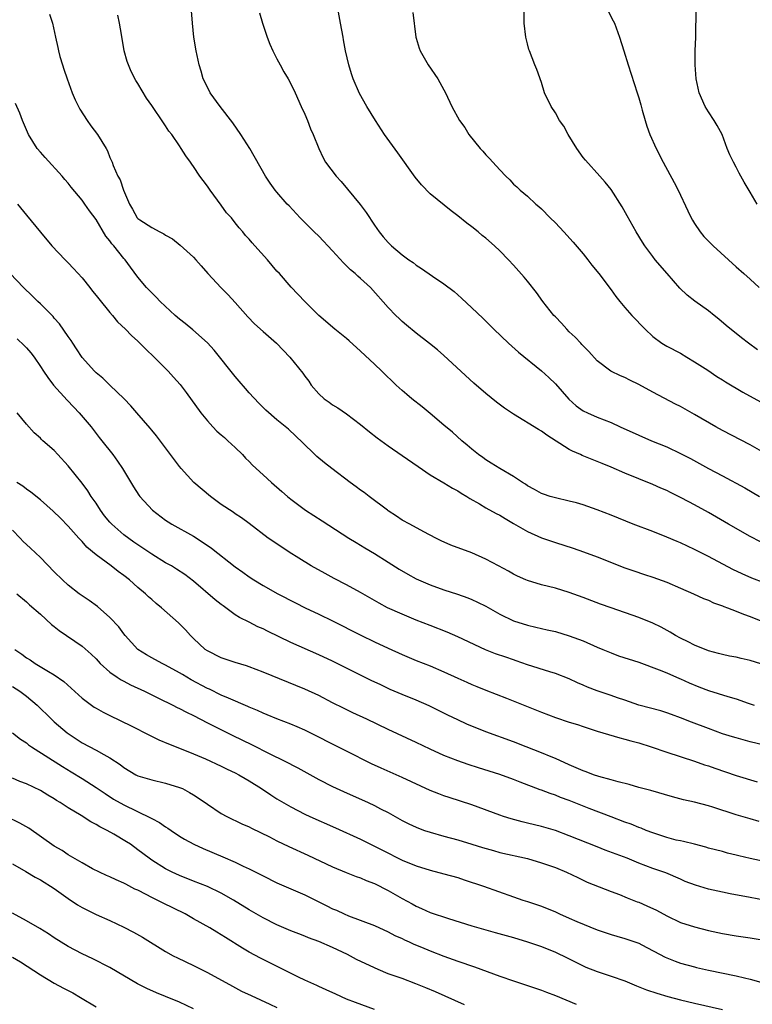
# Model space of a CAD drawing. Units: inches. Extents: x 2520000 to 2523000, y 1548000 to 1551000.
# Drawn here: x 2520494 to 2520599, y 1548838 to 1548979 of the extents above; entities that cross this region are included whole.
import ezdxf

# ---------------------------------------------------------------- set-up
doc = ezdxf.new("R2010")
doc.units = ezdxf.units.IN
doc.header["$MEASUREMENT"] = 0
doc.layers.add('LD25201548_2ft', color=21, linetype='Continuous')

msp = doc.modelspace()

# ---------------------------------------------------------------- linework, layer by layer
at = {"layer": 'LD25201548_2ft'}
for points, elevation in [([(2520600.46, 1548904.46), (2520599, 1548905.24), (2520595.9, 1548907), (2520593, 1548908.67), (2520591, 1548909.78), (2520590.19, 1548910.19), (2520589, 1548910.84), (2520587.54, 1548911.54), (2520587, 1548911.83), (2520586.18, 1548912.18), (2520585, 1548912.72), (2520583, 1548913.52), (2520581, 1548914.35), (2520579, 1548915.2), (2520577.71, 1548915.71), (2520577, 1548916.02), (2520576.28, 1548916.28), (2520574.87, 1548916.87), (2520574.6, 1548917), (2520573.47, 1548917.47), (2520573, 1548917.72), (2520569.77, 1548919.77), (2520569, 1548920.37), (2520568.59, 1548920.59), (2520565, 1548922.79), (2520563.69, 1548923.69), (2520562.54, 1548924.54), (2520561, 1548925.78), (2520559.27, 1548927.27), (2520555, 1548931.23), (2520554.05, 1548932.05), (2520552.94, 1548932.94), (2520551, 1548934.45), (2520549.6, 1548935.6), (2520549, 1548936.11), (2520548.54, 1548936.54), (2520548.07, 1548937), (2520547, 1548938.12), (2520544.42, 1548941), (2520543, 1548942.3), (2520542.62, 1548942.62), (2520542.25, 1548943), (2520541.56, 1548943.56), (2520541, 1548944.13), (2520540.54, 1548944.54), (2520539, 1548946.29), (2520538.31, 1548947), (2520537.69, 1548947.69), (2520537, 1548948.39), (2520536.33, 1548949), (2520534.33, 1548951), (2520532.74, 1548952.74), (2520532.48, 1548953), (2520531, 1548954.69), (2520530.74, 1548955), (2520530, 1548956), (2520529.36, 1548957), (2520527.09, 1548961), (2520525.82, 1548963), (2520524.65, 1548964.65), (2520522.84, 1548967), (2520521.42, 1548969), (2520521, 1548969.79), (2520520.4, 1548971), (2520520.09, 1548972.09), (2520519.8, 1548973), (2520519.38, 1548975), (2520519.06, 1548977), (2520518.87, 1548979), (2520518.58, 1548982.58)], 7004), ([(2520601, 1548917.24), (2520599, 1548918.38), (2520595, 1548920.48), (2520594.06, 1548921), (2520591, 1548922.76), (2520589, 1548923.89), (2520588.26, 1548924.26), (2520585, 1548925.98), (2520583, 1548927.06), (2520581.69, 1548927.69), (2520581, 1548928.08), (2520580.34, 1548928.34), (2520578.99, 1548928.99), (2520577, 1548930.47), (2520575.8, 1548931.8), (2520575, 1548932.61), (2520574.82, 1548932.82), (2520574.64, 1548933), (2520573.86, 1548933.86), (2520573, 1548934.66), (2520572.66, 1548935), (2520571.87, 1548935.87), (2520571, 1548936.78), (2520570.8, 1548937), (2520569.21, 1548939), (2520568.28, 1548940.28), (2520567, 1548941.93), (2520566.51, 1548942.51), (2520565, 1548944.21), (2520564.25, 1548945), (2520563, 1548946.26), (2520562.24, 1548947), (2520561, 1548948.1), (2520560.5, 1548948.5), (2520559.91, 1548949), (2520559, 1548949.74), (2520558.27, 1548950.27), (2520557, 1548951.33), (2520556.03, 1548952.03), (2520553, 1548954.49), (2520551.75, 1548955.75), (2520550.85, 1548956.85), (2520548.38, 1548960.38), (2520546.46, 1548963), (2520545.14, 1548965), (2520543.92, 1548967), (2520542.87, 1548968.87), (2520541.94, 1548971), (2520541.69, 1548971.69), (2520541.31, 1548973), (2520540.86, 1548975), (2520540.58, 1548976.58), (2520540.49, 1548977), (2520540.15, 1548979), (2520539.39, 1548983)], 7008), ([(2520599.99, 1548953), (2520599, 1548954.73), (2520598.15, 1548956.15), (2520597.43, 1548957.43), (2520597, 1548958.28), (2520596.58, 1548959), (2520596.09, 1548960.09), (2520595.71, 1548961), (2520594.97, 1548963), (2520594.27, 1548964.27), (2520593.83, 1548965), (2520593, 1548966.24), (2520592.54, 1548967), (2520591.66, 1548969), (2520591.23, 1548971), (2520591.1, 1548973), (2520591.11, 1548975), (2520591.17, 1548977), (2520591.19, 1548978.81), (2520591.23, 1548979.23), (2520591.25, 1548982.75)], 7016), ([(2520528.49, 1548980.49), (2520528.92, 1548979), (2520529.59, 1548977), (2520529.97, 1548975.97), (2520530.42, 1548975), (2520531, 1548973.87), (2520531.46, 1548973), (2520531.98, 1548971.98), (2520532.61, 1548971), (2520533, 1548970.27), (2520533.59, 1548969), (2520534.47, 1548967), (2520535, 1548965.9), (2520535.37, 1548965), (2520535.82, 1548963.82), (2520536.22, 1548963), (2520537, 1548961), (2520537.64, 1548959.64), (2520537.98, 1548959), (2520539.5, 1548957), (2520540.23, 1548956.23), (2520541.14, 1548955.14), (2520542.94, 1548952.94), (2520543.8, 1548951.8), (2520545, 1548949.96), (2520545.67, 1548949), (2520546.28, 1548948.28), (2520547, 1548947.46), (2520547.46, 1548947), (2520549, 1548945.72), (2520549.96, 1548945), (2520550.58, 1548944.58), (2520551, 1548944.23), (2520551.76, 1548943.76), (2520553.34, 1548942.66), (2520555, 1548941.55), (2520556.44, 1548940.44), (2520557.5, 1548939.5), (2520559, 1548938.11), (2520560.58, 1548936.58), (2520562.16, 1548935), (2520564.26, 1548933), (2520565.7, 1548931.7), (2520569, 1548929.04), (2520570.07, 1548928.07), (2520571, 1548927.16), (2520572.95, 1548924.95), (2520574.01, 1548924.01), (2520575, 1548923.29), (2520575.62, 1548923), (2520577, 1548922.39), (2520578.02, 1548921.98), (2520579, 1548921.63), (2520580.33, 1548921), (2520583, 1548919.78), (2520584.8, 1548919), (2520587, 1548918.1), (2520589, 1548917.16), (2520590.42, 1548916.42), (2520593, 1548915), (2520595, 1548913.96), (2520598.21, 1548912.21), (2520600.33, 1548911)], 7006), ([(2520550.53, 1548980.53), (2520550.95, 1548977), (2520551, 1548976.83), (2520551.42, 1548975.42), (2520551.59, 1548975), (2520552.74, 1548973), (2520554.1, 1548971), (2520555, 1548969.41), (2520555.21, 1548969), (2520556.12, 1548967), (2520557.22, 1548965), (2520557.98, 1548963.98), (2520558.59, 1548963), (2520560.18, 1548961), (2520560.58, 1548960.58), (2520561, 1548960.06), (2520561.54, 1548959.54), (2520562.01, 1548959), (2520563, 1548957.9), (2520563.88, 1548957), (2520564.47, 1548956.47), (2520565, 1548955.88), (2520565.48, 1548955.48), (2520565.94, 1548955), (2520567, 1548954.13), (2520568.18, 1548953), (2520568.63, 1548952.63), (2520569, 1548952.29), (2520570.28, 1548951), (2520571, 1548950.29), (2520572.21, 1548949), (2520573.54, 1548947.54), (2520575, 1548945.84), (2520575.68, 1548945), (2520576.24, 1548944.24), (2520577.24, 1548943), (2520579, 1548940.67), (2520579.7, 1548939.7), (2520580.26, 1548939), (2520581, 1548938.12), (2520581.99, 1548937), (2520583.91, 1548935), (2520585, 1548933.98), (2520586.31, 1548933), (2520587, 1548932.6), (2520589, 1548931.56), (2520589.89, 1548931), (2520591, 1548930.34), (2520592.89, 1548929.11), (2520594.22, 1548928.22), (2520595, 1548927.75), (2520595.45, 1548927.45), (2520597.96, 1548925.96), (2520603, 1548923.19)], 7010), ([(2520600.03, 1548932.03), (2520598.75, 1548933), (2520597.77, 1548933.77), (2520595.55, 1548935.55), (2520594.48, 1548936.48), (2520593.84, 1548937), (2520593, 1548937.65), (2520591.03, 1548939.03), (2520589.93, 1548939.93), (2520588.91, 1548940.91), (2520587.05, 1548943), (2520585.34, 1548945), (2520585, 1548945.46), (2520583.86, 1548947), (2520583.52, 1548947.52), (2520582.62, 1548949), (2520581.33, 1548951.33), (2520580.6, 1548952.6), (2520579, 1548955.07), (2520578.15, 1548956.15), (2520577.41, 1548957), (2520575.32, 1548959.32), (2520575, 1548959.7), (2520574.08, 1548961), (2520572.85, 1548963), (2520572.21, 1548964.21), (2520571.61, 1548965), (2520571, 1548966.09), (2520570.38, 1548967), (2520569.46, 1548969), (2520569, 1548970.45), (2520568.34, 1548972.34), (2520568.04, 1548973), (2520567.28, 1548975), (2520567.21, 1548975.21), (2520567, 1548976.04), (2520566.79, 1548976.79), (2520566.75, 1548977), (2520566.51, 1548979), (2520566.51, 1548981)], 7012), ([(2520578.64, 1548980.64), (2520579.31, 1548979.31), (2520579.49, 1548979), (2520580.24, 1548977), (2520580.83, 1548975), (2520581.45, 1548973), (2520582.78, 1548969), (2520583, 1548968.28), (2520583.27, 1548967.27), (2520583.49, 1548966.51), (2520583.9, 1548965), (2520584.17, 1548964.17), (2520584.59, 1548963), (2520585.47, 1548961), (2520586.5, 1548959), (2520588.09, 1548956.09), (2520588.66, 1548955), (2520590.05, 1548952.05), (2520590.53, 1548951), (2520590.7, 1548950.7), (2520591, 1548950.2), (2520591.82, 1548949), (2520592.36, 1548948.36), (2520593, 1548947.65), (2520593.68, 1548947), (2520595.86, 1548945), (2520597, 1548944), (2520598.08, 1548943), (2520599, 1548942.2), (2520600.31, 1548941)], 7014), ([(2520498.3, 1548980.3), (2520498.72, 1548979), (2520499.18, 1548977), (2520499.51, 1548975.51), (2520499.6, 1548975), (2520499.8, 1548974.2), (2520500.16, 1548973), (2520500.39, 1548972.39), (2520500.83, 1548971), (2520501.57, 1548969), (2520501.99, 1548967.99), (2520502.46, 1548967), (2520502.65, 1548966.64), (2520503.71, 1548965), (2520504.25, 1548964.25), (2520505.2, 1548963), (2520506.43, 1548961), (2520506.63, 1548960.63), (2520507, 1548959.69), (2520507.3, 1548959), (2520507.47, 1548958.53), (2520508.12, 1548957), (2520508.46, 1548956.46), (2520508.92, 1548955), (2520509.79, 1548953), (2520510.25, 1548952.25), (2520510.92, 1548951), (2520511, 1548950.91), (2520511.28, 1548950.72), (2520513, 1548949.63), (2520514.17, 1548949), (2520514.74, 1548948.74), (2520515, 1548948.54), (2520515.98, 1548947.98), (2520517.1, 1548947.1), (2520519, 1548945.38), (2520519.34, 1548945), (2520520.1, 1548944.1), (2520521.06, 1548943), (2520522.96, 1548940.96), (2520523.97, 1548939.97), (2520525, 1548938.86), (2520526.8, 1548936.8), (2520527.79, 1548935.79), (2520529, 1548934.69), (2520530.93, 1548933), (2520532.86, 1548931), (2520534.7, 1548928.7), (2520535, 1548928.26), (2520535.56, 1548927.56), (2520535.92, 1548927), (2520537, 1548925.74), (2520537.8, 1548925), (2520538.52, 1548924.52), (2520539, 1548924.14), (2520539.73, 1548923.73), (2520541, 1548922.84), (2520543, 1548921.33), (2520544.28, 1548920.28), (2520545.4, 1548919.4), (2520547, 1548918.25), (2520549, 1548916.88), (2520551.27, 1548915.27), (2520553, 1548914.11), (2520555, 1548912.96), (2520556.2, 1548912.2), (2520557, 1548911.8), (2520557.47, 1548911.47), (2520558.27, 1548911), (2520558.7, 1548910.7), (2520560.09, 1548909.91), (2520561, 1548909.36), (2520562.52, 1548908.52), (2520563, 1548908.29), (2520563.8, 1548907.8), (2520565, 1548907.11), (2520567, 1548905.94), (2520569, 1548905.06), (2520571, 1548904.36), (2520573.54, 1548903.54), (2520575.04, 1548903.04), (2520577, 1548902.33), (2520581, 1548900.75), (2520582.29, 1548900.29), (2520583.79, 1548899.79), (2520585, 1548899.4), (2520587, 1548898.69), (2520589, 1548897.83), (2520590.84, 1548897), (2520592.31, 1548896.31), (2520593, 1548896.06), (2520593.72, 1548895.72), (2520595, 1548895.28), (2520595.19, 1548895.19), (2520595.72, 1548895), (2520597, 1548894.5), (2520598.06, 1548894.07), (2520599, 1548893.74), (2520601, 1548892.94)], 7000), ([(2520601, 1548898.56), (2520599.25, 1548899.25), (2520597.86, 1548899.86), (2520596.5, 1548900.5), (2520593, 1548902.36), (2520591, 1548903.37), (2520589, 1548904.3), (2520588.5, 1548904.5), (2520587, 1548905.14), (2520585, 1548905.93), (2520582.2, 1548907), (2520579, 1548908.31), (2520577, 1548909.08), (2520575, 1548909.77), (2520574.05, 1548910.05), (2520573, 1548910.32), (2520571, 1548910.77), (2520570.24, 1548911), (2520569.31, 1548911.31), (2520569, 1548911.43), (2520568, 1548912), (2520567, 1548912.53), (2520566.73, 1548912.73), (2520566.29, 1548913), (2520565, 1548913.86), (2520563.02, 1548915), (2520561.79, 1548915.79), (2520561, 1548916.25), (2520560.57, 1548916.57), (2520559.94, 1548917), (2520559, 1548917.76), (2520558.35, 1548918.35), (2520557.57, 1548919), (2520556.21, 1548920.21), (2520555, 1548921.24), (2520553, 1548922.91), (2520551.85, 1548923.85), (2520550.39, 1548925), (2520549.64, 1548925.64), (2520549, 1548926.2), (2520548.14, 1548927), (2520546.07, 1548929), (2520545, 1548929.97), (2520543, 1548931.85), (2520541.35, 1548933.35), (2520541, 1548933.66), (2520539.32, 1548935), (2520537.02, 1548937), (2520535, 1548939), (2520533.04, 1548941.04), (2520531.34, 1548943), (2520531, 1548943.37), (2520529.62, 1548945), (2520527.82, 1548947), (2520527.42, 1548947.42), (2520527, 1548947.96), (2520526.49, 1548948.49), (2520526.1, 1548949), (2520525.56, 1548949.56), (2520525, 1548950.32), (2520524.44, 1548951), (2520523.76, 1548951.76), (2520523, 1548952.85), (2520521.39, 1548955), (2520521, 1548955.56), (2520520.37, 1548956.37), (2520519.93, 1548957), (2520519, 1548958.42), (2520518.75, 1548958.75), (2520518.58, 1548959), (2520517.92, 1548959.92), (2520517.25, 1548961), (2520517, 1548961.38), (2520515.87, 1548963), (2520515.48, 1548963.48), (2520515, 1548964.24), (2520514.67, 1548964.67), (2520513, 1548967.15), (2520512.23, 1548968.23), (2520511, 1548970.31), (2520510.73, 1548970.73), (2520510.05, 1548972.05), (2520509.64, 1548973), (2520509.48, 1548973.48), (2520509.03, 1548975), (2520508.64, 1548977.36), (2520508.38, 1548979), (2520508.15, 1548980.15)], 7002), ([(2520601.31, 1548886.69), (2520599, 1548887.4), (2520597.69, 1548887.69), (2520597, 1548887.88), (2520596.04, 1548888.04), (2520595, 1548888.28), (2520594.44, 1548888.44), (2520593, 1548888.81), (2520591, 1548889.6), (2520590.09, 1548890.09), (2520589, 1548890.61), (2520588.29, 1548891), (2520587.48, 1548891.48), (2520586.19, 1548892.19), (2520585, 1548892.76), (2520583, 1548893.58), (2520579, 1548894.97), (2520577.51, 1548895.51), (2520575, 1548896.49), (2520573, 1548897.2), (2520571, 1548897.79), (2520569, 1548898.29), (2520567, 1548898.89), (2520566.74, 1548899), (2520565.54, 1548899.54), (2520565, 1548899.82), (2520564.25, 1548900.25), (2520562.81, 1548901), (2520561, 1548901.98), (2520559, 1548902.87), (2520556, 1548904), (2520554.61, 1548904.61), (2520553.82, 1548905), (2520552.1, 1548905.9), (2520550.07, 1548907), (2520549, 1548907.6), (2520548.17, 1548908.17), (2520547, 1548908.9), (2520546.86, 1548909), (2520544.26, 1548911), (2520543.53, 1548911.53), (2520543, 1548911.9), (2520542.37, 1548912.37), (2520541.51, 1548913), (2520538.88, 1548915), (2520537.83, 1548915.83), (2520536.74, 1548916.74), (2520536.46, 1548917), (2520534.7, 1548918.7), (2520532.64, 1548920.64), (2520531, 1548922.01), (2520529.4, 1548923.4), (2520528.4, 1548924.4), (2520527, 1548925.89), (2520526.48, 1548926.48), (2520525.57, 1548927.57), (2520525, 1548928.22), (2520521.99, 1548931.99), (2520521, 1548933.05), (2520518.91, 1548934.91), (2520517.82, 1548935.82), (2520517, 1548936.46), (2520516.38, 1548937), (2520514.23, 1548939), (2520513.64, 1548939.64), (2520513, 1548940.22), (2520512.62, 1548940.62), (2520512.25, 1548941), (2520511, 1548942.49), (2520509.93, 1548943.93), (2520509.16, 1548945), (2520509, 1548945.18), (2520507.57, 1548947), (2520507.28, 1548947.28), (2520507, 1548947.72), (2520506.41, 1548948.41), (2520505, 1548950.76), (2520504.04, 1548952.04), (2520503.4, 1548953), (2520503, 1548953.56), (2520501.43, 1548955.43), (2520501, 1548956.01), (2520500.53, 1548956.53), (2520500.14, 1548957), (2520497.7, 1548959.7), (2520497, 1548960.44), (2520496.55, 1548961), (2520495.27, 1548963), (2520494.42, 1548965), (2520494.04, 1548966.04), (2520493.44, 1548967.44)], 6998), ([(2520493.73, 1548953), (2520495, 1548951.39), (2520497, 1548948.94), (2520498.64, 1548947), (2520500.54, 1548945), (2520501, 1548944.56), (2520501.76, 1548943.76), (2520503, 1548942.38), (2520504.1, 1548941), (2520504.49, 1548940.49), (2520505, 1548939.88), (2520505.38, 1548939.38), (2520507, 1548937.41), (2520507.35, 1548937), (2520508.09, 1548936.09), (2520509.24, 1548935), (2520510.1, 1548934.1), (2520511, 1548933.3), (2520511.31, 1548933), (2520512.15, 1548932.15), (2520513.36, 1548931), (2520515.34, 1548929), (2520516.13, 1548928.13), (2520517.07, 1548927.07), (2520517.94, 1548925.94), (2520520.05, 1548923), (2520521, 1548921.84), (2520521.77, 1548921), (2520522.37, 1548920.37), (2520523, 1548919.85), (2520523.44, 1548919.44), (2520523.95, 1548919), (2520525, 1548918.02), (2520526.05, 1548917), (2520526.49, 1548916.49), (2520527, 1548916.01), (2520527.49, 1548915.49), (2520529, 1548914.11), (2520530.19, 1548913), (2520531.71, 1548911.71), (2520532.49, 1548911), (2520533, 1548910.58), (2520535.1, 1548909), (2520537.49, 1548907.49), (2520541.32, 1548905), (2520542.36, 1548904.36), (2520543, 1548903.99), (2520543.61, 1548903.61), (2520545, 1548902.81), (2520547, 1548901.55), (2520548.54, 1548900.54), (2520549.8, 1548899.8), (2520551, 1548899.17), (2520553, 1548898.28), (2520555, 1548897.58), (2520556.95, 1548896.95), (2520558.42, 1548896.42), (2520559, 1548896.19), (2520559.81, 1548895.81), (2520561, 1548895.23), (2520563, 1548894.08), (2520565, 1548893.12), (2520567, 1548892.5), (2520568.22, 1548892.22), (2520569, 1548892.03), (2520569.84, 1548891.84), (2520571, 1548891.56), (2520573, 1548890.98), (2520575, 1548890.23), (2520577, 1548889.34), (2520577.84, 1548889), (2520579, 1548888.5), (2520580.09, 1548888.09), (2520583, 1548887.17), (2520585.92, 1548886.08), (2520587, 1548885.63), (2520588.84, 1548884.84), (2520589, 1548884.78), (2520590.21, 1548884.21), (2520591.62, 1548883.62), (2520593, 1548883.08), (2520595.77, 1548882.23), (2520597, 1548881.91), (2520598.7, 1548881.3), (2520599.59, 1548881)], 6996), ([(2520601.22, 1548875.22), (2520599, 1548875.74), (2520597, 1548876.28), (2520596.46, 1548876.46), (2520595, 1548876.9), (2520593, 1548877.62), (2520590.55, 1548878.55), (2520589, 1548879.18), (2520587.67, 1548879.67), (2520587, 1548879.91), (2520586.16, 1548880.16), (2520583, 1548881.01), (2520581, 1548881.72), (2520579.94, 1548882.06), (2520579, 1548882.4), (2520577, 1548883.07), (2520575.6, 1548883.6), (2520575, 1548883.87), (2520574.19, 1548884.19), (2520573, 1548884.77), (2520571, 1548885.54), (2520570.23, 1548885.77), (2520567, 1548886.8), (2520565.38, 1548887.38), (2520565, 1548887.5), (2520563.89, 1548887.89), (2520562.39, 1548888.39), (2520560.94, 1548888.94), (2520557, 1548890.81), (2520555.47, 1548891.47), (2520553, 1548892.42), (2520551, 1548893.22), (2520549, 1548894.05), (2520546.9, 1548895), (2520545.66, 1548895.66), (2520543, 1548897.19), (2520541, 1548898.3), (2520539.2, 1548899.2), (2520537.9, 1548899.9), (2520535.93, 1548901), (2520534.12, 1548902.12), (2520532.74, 1548903), (2520531.69, 1548903.69), (2520529.74, 1548905), (2520527, 1548907.08), (2520525.9, 1548907.9), (2520525, 1548908.49), (2520524.71, 1548908.71), (2520523, 1548909.85), (2520521.45, 1548911), (2520519.07, 1548913), (2520517.23, 1548915), (2520517, 1548915.27), (2520513.69, 1548919.69), (2520513, 1548920.49), (2520512.78, 1548920.78), (2520510.85, 1548923), (2520510.02, 1548924.02), (2520509.02, 1548925.02), (2520506.97, 1548927), (2520505.98, 1548927.98), (2520505, 1548928.77), (2520504.77, 1548929), (2520503, 1548930.93), (2520502.2, 1548932.2), (2520501.65, 1548933), (2520501.41, 1548933.41), (2520501, 1548933.97), (2520499.77, 1548935.77), (2520499, 1548936.6), (2520498.82, 1548936.82), (2520497, 1548938.65), (2520496.63, 1548939), (2520495.82, 1548939.82), (2520494.55, 1548941), (2520492.65, 1548943)], 6994), ([(2520493.65, 1548933.65), (2520494.68, 1548932.68), (2520495, 1548932.32), (2520495.62, 1548931.62), (2520496.09, 1548931), (2520497, 1548929.67), (2520497.43, 1548929), (2520498.06, 1548928.06), (2520498.9, 1548927), (2520500.84, 1548924.84), (2520501.8, 1548923.8), (2520502.58, 1548923), (2520504.29, 1548921), (2520505.46, 1548919.46), (2520505.85, 1548919), (2520507.39, 1548917), (2520508.07, 1548916.07), (2520508.79, 1548915), (2520510.36, 1548912.36), (2520511.15, 1548911.15), (2520511.27, 1548911), (2520513.13, 1548909), (2520515, 1548907.58), (2520515.34, 1548907.34), (2520515.9, 1548907), (2520519, 1548905.29), (2520520.39, 1548904.39), (2520521.57, 1548903.57), (2520525, 1548900.87), (2520526.09, 1548900.09), (2520527, 1548899.44), (2520527.69, 1548899), (2520529, 1548898.2), (2520531.12, 1548897), (2520533.68, 1548895.68), (2520535.07, 1548895), (2520537, 1548894.08), (2520539, 1548893.1), (2520543.05, 1548891.05), (2520545, 1548890.1), (2520547, 1548889.17), (2520549, 1548888.26), (2520551, 1548887.43), (2520553, 1548886.65), (2520555, 1548885.8), (2520557, 1548884.88), (2520558.3, 1548884.3), (2520559, 1548883.98), (2520559.7, 1548883.7), (2520561, 1548883.17), (2520563.98, 1548882.02), (2520568.3, 1548880.3), (2520569, 1548880), (2520571, 1548879.22), (2520573, 1548878.56), (2520574.2, 1548878.2), (2520575, 1548877.92), (2520577, 1548877.26), (2520580.28, 1548876.28), (2520581, 1548876.11), (2520581.85, 1548875.85), (2520583, 1548875.56), (2520584.79, 1548875), (2520587, 1548874.25), (2520591, 1548872.95), (2520592.44, 1548872.44), (2520593, 1548872.28), (2520593.94, 1548871.94), (2520597, 1548870.91), (2520600.01, 1548869.99)], 6992), ([(2520600.28, 1548864.28), (2520599, 1548864.65), (2520597, 1548865.26), (2520593.64, 1548866.36), (2520593, 1548866.55), (2520591, 1548867.07), (2520589.4, 1548867.4), (2520587.82, 1548867.82), (2520584.72, 1548868.72), (2520583, 1548869.18), (2520581.59, 1548869.59), (2520580.03, 1548869.97), (2520579, 1548870.27), (2520577.25, 1548870.75), (2520576.5, 1548871), (2520575.41, 1548871.41), (2520575, 1548871.55), (2520574, 1548872), (2520573, 1548872.43), (2520571, 1548873.35), (2520570.42, 1548873.58), (2520569, 1548874.17), (2520566.81, 1548875), (2520565, 1548875.71), (2520561, 1548877.18), (2520558.28, 1548878.28), (2520557, 1548878.87), (2520555.56, 1548879.56), (2520552.89, 1548880.89), (2520551, 1548881.7), (2520549, 1548882.52), (2520547.27, 1548883.27), (2520545.9, 1548883.9), (2520544.54, 1548884.54), (2520539, 1548887.3), (2520537, 1548888.22), (2520533, 1548890.01), (2520529.63, 1548891.63), (2520529, 1548891.95), (2520528.26, 1548892.26), (2520527, 1548892.91), (2520525.6, 1548893.6), (2520525, 1548893.99), (2520523.25, 1548895.25), (2520523, 1548895.44), (2520522.13, 1548896.13), (2520519, 1548898.81), (2520517.75, 1548899.75), (2520516.55, 1548900.55), (2520515.82, 1548901), (2520515, 1548901.47), (2520513, 1548902.69), (2520510.42, 1548904.42), (2520509, 1548905.47), (2520507.28, 1548907), (2520507, 1548907.3), (2520506.22, 1548908.22), (2520505.66, 1548909), (2520505, 1548910.02), (2520504.32, 1548911), (2520503.81, 1548911.81), (2520503, 1548912.91), (2520501, 1548915.38), (2520499.5, 1548917), (2520499, 1548917.57), (2520497.37, 1548919), (2520497.18, 1548919.18), (2520497, 1548919.38), (2520496.12, 1548920.12), (2520495, 1548921.39), (2520493.66, 1548923)], 6990), ([(2520603, 1548858.1), (2520599, 1548858.97), (2520597.36, 1548859.36), (2520597, 1548859.46), (2520595.74, 1548859.74), (2520595, 1548859.97), (2520593, 1548860.47), (2520592.61, 1548860.61), (2520591, 1548861), (2520589.41, 1548861.41), (2520589, 1548861.48), (2520588.38, 1548861.62), (2520587, 1548861.97), (2520585, 1548862.64), (2520584.06, 1548863), (2520583.33, 1548863.33), (2520583, 1548863.44), (2520581.89, 1548863.89), (2520581, 1548864.2), (2520579, 1548864.95), (2520575.84, 1548866.16), (2520573, 1548867.28), (2520571.74, 1548867.74), (2520571, 1548868.04), (2520570.27, 1548868.28), (2520569, 1548868.78), (2520568.83, 1548868.83), (2520565.93, 1548869.93), (2520565, 1548870.3), (2520563, 1548871.01), (2520559.97, 1548871.97), (2520558.47, 1548872.47), (2520557, 1548873), (2520555, 1548873.78), (2520553, 1548874.67), (2520551, 1548875.64), (2520547, 1548877.51), (2520543.91, 1548879), (2520541.91, 1548879.91), (2520540.55, 1548880.55), (2520539, 1548881.32), (2520537, 1548882.37), (2520535, 1548883.31), (2520529, 1548885.76), (2520527, 1548886.52), (2520526.64, 1548886.64), (2520525, 1548887.14), (2520523, 1548887.81), (2520521, 1548888.79), (2520520.69, 1548889), (2520519, 1548890.59), (2520518.58, 1548891), (2520517.83, 1548891.83), (2520516.85, 1548892.85), (2520514.41, 1548895), (2520513.62, 1548895.62), (2520513, 1548896.16), (2520512.55, 1548896.55), (2520512.09, 1548897), (2520511, 1548897.92), (2520509.8, 1548899), (2520509, 1548899.62), (2520508.2, 1548900.2), (2520507.17, 1548901), (2520505, 1548902.6), (2520503.69, 1548903.69), (2520503, 1548904.49), (2520502.51, 1548905), (2520501, 1548906.7), (2520499.87, 1548907.87), (2520498.86, 1548908.86), (2520497, 1548910.48), (2520495.62, 1548911.62), (2520495, 1548912.02), (2520494.46, 1548912.46), (2520493.62, 1548913)], 6988), ([(2520601, 1548853), (2520599, 1548853.38), (2520596.11, 1548853.89), (2520595, 1548854.12), (2520593, 1548854.58), (2520591.14, 1548855.14), (2520589.68, 1548855.68), (2520589, 1548855.98), (2520586.89, 1548856.89), (2520585, 1548857.54), (2520583, 1548858.3), (2520581.3, 1548859), (2520578.17, 1548860.17), (2520577, 1548860.63), (2520573, 1548862.23), (2520571, 1548862.97), (2520569, 1548863.57), (2520567, 1548864.06), (2520566.23, 1548864.23), (2520564.65, 1548864.65), (2520563.54, 1548865), (2520563, 1548865.18), (2520559, 1548866.67), (2520555.72, 1548867.72), (2520555, 1548867.96), (2520554.24, 1548868.24), (2520553, 1548868.75), (2520549, 1548870.59), (2520545.95, 1548871.95), (2520544.58, 1548872.58), (2520541, 1548874.4), (2520539, 1548875.38), (2520536.61, 1548876.61), (2520535, 1548877.41), (2520533.9, 1548877.9), (2520533, 1548878.27), (2520531, 1548879.03), (2520529.61, 1548879.61), (2520529, 1548879.84), (2520528.21, 1548880.21), (2520527, 1548880.69), (2520526.79, 1548880.79), (2520524.02, 1548881.98), (2520523, 1548882.45), (2520521.29, 1548883.29), (2520521, 1548883.41), (2520518.66, 1548884.66), (2520517.4, 1548885.4), (2520517, 1548885.65), (2520515, 1548886.76), (2520514.49, 1548887), (2520513, 1548887.8), (2520512.23, 1548888.23), (2520510.99, 1548888.99), (2520509.18, 1548891), (2520509, 1548891.23), (2520508.25, 1548892.25), (2520507, 1548893.61), (2520505.19, 1548895.19), (2520504.02, 1548896.02), (2520503, 1548896.7), (2520502.59, 1548897), (2520501, 1548898.24), (2520500.18, 1548899), (2520499, 1548900.17), (2520497, 1548902.21), (2520495.56, 1548903.56), (2520495, 1548904.1), (2520494.53, 1548904.53), (2520494.1, 1548905), (2520493, 1548906.12)], 6986), ([(2520493.63, 1548897), (2520495, 1548895.84), (2520495.43, 1548895.43), (2520497, 1548894.07), (2520498.61, 1548892.61), (2520499, 1548892.31), (2520499.72, 1548891.72), (2520503, 1548889.48), (2520504.32, 1548888.32), (2520505, 1548887.64), (2520505.3, 1548887.3), (2520505.6, 1548887), (2520507, 1548885.76), (2520508.05, 1548885), (2520508.62, 1548884.62), (2520509, 1548884.44), (2520509.93, 1548883.93), (2520511.94, 1548883), (2520513.99, 1548882.01), (2520516.03, 1548881), (2520516.67, 1548880.67), (2520517, 1548880.52), (2520517.98, 1548879.98), (2520519, 1548879.51), (2520521, 1548878.48), (2520524.65, 1548876.65), (2520527.35, 1548875.35), (2520529.98, 1548874.02), (2520532.05, 1548873), (2520533.98, 1548871.98), (2520537, 1548870.33), (2520539, 1548869.31), (2520540.57, 1548868.57), (2520544.1, 1548867), (2520545, 1548866.58), (2520545.89, 1548866.11), (2520547, 1548865.55), (2520549, 1548864.43), (2520549.95, 1548863.95), (2520551, 1548863.46), (2520551.33, 1548863.33), (2520552.22, 1548863), (2520553, 1548862.74), (2520555, 1548862.17), (2520557, 1548861.63), (2520559, 1548861.02), (2520560.53, 1548860.53), (2520562.09, 1548860.09), (2520563, 1548859.84), (2520567, 1548858.94), (2520569, 1548858.36), (2520571, 1548857.65), (2520572.59, 1548857), (2520574.21, 1548856.21), (2520575.58, 1548855.58), (2520579, 1548854.22), (2520580.22, 1548853.78), (2520581.32, 1548853.32), (2520582.76, 1548852.76), (2520583, 1548852.68), (2520584.16, 1548852.16), (2520585.52, 1548851.52), (2520587, 1548850.71), (2520589, 1548849.79), (2520591, 1548849.13), (2520593, 1548848.62), (2520595, 1548848.19), (2520597, 1548847.86), (2520599, 1548847.56), (2520601, 1548847.21)], 6984), ([(2520493.33, 1548889), (2520494.32, 1548888.32), (2520495, 1548887.82), (2520495.51, 1548887.51), (2520496.25, 1548887), (2520498.16, 1548885.85), (2520499, 1548885.37), (2520500.38, 1548884.38), (2520503, 1548882), (2520504.34, 1548881), (2520504.72, 1548880.72), (2520505, 1548880.55), (2520506, 1548880), (2520507, 1548879.49), (2520510.03, 1548878.03), (2520512.68, 1548876.68), (2520514.03, 1548876.03), (2520515.43, 1548875.43), (2520517, 1548874.82), (2520519, 1548874.02), (2520520.72, 1548873.28), (2520523, 1548872.24), (2520523.82, 1548871.82), (2520525, 1548871.27), (2520525.52, 1548871), (2520526.44, 1548870.44), (2520527, 1548870.12), (2520528.77, 1548869), (2520530.11, 1548868.11), (2520531, 1548867.55), (2520533, 1548866.37), (2520535, 1548865.34), (2520535.73, 1548865), (2520539.39, 1548863.39), (2520543, 1548861.73), (2520544.43, 1548861), (2520545, 1548860.73), (2520546.14, 1548860.14), (2520549, 1548858.74), (2520551, 1548857.9), (2520553, 1548857.29), (2520555, 1548856.78), (2520557, 1548856.21), (2520557.92, 1548855.92), (2520560.69, 1548855), (2520565, 1548853.45), (2520566.32, 1548853), (2520567, 1548852.79), (2520569, 1548852.1), (2520571, 1548851.28), (2520571.61, 1548851), (2520573, 1548850.41), (2520574.07, 1548849.93), (2520577, 1548848.7), (2520578.29, 1548848.29), (2520579, 1548848.03), (2520579.82, 1548847.82), (2520581, 1548847.49), (2520582.85, 1548846.85), (2520583, 1548846.78), (2520583.45, 1548846.55), (2520586.78, 1548844.78), (2520588.21, 1548844.21), (2520589, 1548843.94), (2520591, 1548843.38), (2520591.3, 1548843.3), (2520593, 1548842.92), (2520597, 1548842.12), (2520598.2, 1548841.8), (2520599, 1548841.63), (2520600.88, 1548841.12)], 6982), ([(2520493, 1548883.68), (2520494.06, 1548883), (2520495, 1548882.29), (2520496.56, 1548881), (2520498.6, 1548879), (2520499, 1548878.62), (2520500.86, 1548877), (2520503, 1548875.6), (2520505, 1548874.54), (2520506.11, 1548873.89), (2520507, 1548873.41), (2520508.45, 1548872.45), (2520509, 1548872.02), (2520510.72, 1548871), (2520511, 1548870.86), (2520513, 1548870.26), (2520515, 1548869.8), (2520517, 1548869.18), (2520517.4, 1548869), (2520518.45, 1548868.45), (2520519, 1548868.12), (2520519.69, 1548867.69), (2520521, 1548866.77), (2520523, 1548865.43), (2520523.78, 1548865), (2520525.96, 1548863.96), (2520527, 1548863.52), (2520527.34, 1548863.34), (2520529.93, 1548862.07), (2520531, 1548861.52), (2520532.7, 1548860.7), (2520535.44, 1548859.44), (2520539, 1548857.77), (2520540.96, 1548856.96), (2520542.39, 1548856.39), (2520543, 1548856.17), (2520543.82, 1548855.82), (2520545, 1548855.36), (2520547, 1548854.35), (2520549, 1548853.22), (2520550.44, 1548852.44), (2520551, 1548852.1), (2520551.79, 1548851.79), (2520553, 1548851.21), (2520555.67, 1548850.33), (2520559, 1548849.29), (2520562.33, 1548848.33), (2520565, 1548847.6), (2520567, 1548847.01), (2520569, 1548846.31), (2520571, 1548845.51), (2520572.7, 1548844.7), (2520574.02, 1548844.02), (2520575.36, 1548843.36), (2520577, 1548842.72), (2520579, 1548842.08), (2520581, 1548841.37), (2520582.67, 1548840.67), (2520584.1, 1548840.1), (2520585.59, 1548839.59), (2520587.15, 1548839.15), (2520589, 1548838.65), (2520591, 1548838.17), (2520595, 1548837.27)], 6980), ([(2520493, 1548877), (2520494.13, 1548876.13), (2520495, 1548875.56), (2520495.31, 1548875.31), (2520495.73, 1548875), (2520500.18, 1548872.18), (2520501.44, 1548871.44), (2520503, 1548870.47), (2520505, 1548869.18), (2520506.29, 1548868.29), (2520507.51, 1548867.51), (2520509, 1548866.66), (2520512.82, 1548864.82), (2520513, 1548864.7), (2520514.13, 1548864.13), (2520515, 1548863.52), (2520515.33, 1548863.33), (2520515.78, 1548863), (2520517, 1548862.19), (2520517.73, 1548861.73), (2520519.03, 1548861), (2520520.38, 1548860.38), (2520523.21, 1548859.21), (2520525, 1548858.42), (2520526.15, 1548857.85), (2520527, 1548857.46), (2520528.65, 1548856.65), (2520529, 1548856.45), (2520531, 1548855.47), (2520531.32, 1548855.32), (2520533, 1548854.6), (2520535, 1548853.72), (2520538.17, 1548852.17), (2520539, 1548851.75), (2520539.53, 1548851.53), (2520540.64, 1548851), (2520541.27, 1548850.73), (2520545, 1548849.32), (2520547, 1548848.44), (2520547.92, 1548847.92), (2520549, 1548847.47), (2520549.3, 1548847.3), (2520549.98, 1548847), (2520550.67, 1548846.67), (2520551.77, 1548846.23), (2520553, 1548845.7), (2520555, 1548844.93), (2520557, 1548844.22), (2520559.4, 1548843.4), (2520563, 1548842.05), (2520565, 1548841.37), (2520569, 1548840.04), (2520569.74, 1548839.74), (2520571, 1548839.29), (2520574.01, 1548838.01)], 6978), ([(2520557.94, 1548837.94), (2520553.79, 1548839.79), (2520552.39, 1548840.39), (2520550.97, 1548840.97), (2520549, 1548841.7), (2520547, 1548842.4), (2520545.54, 1548843), (2520545, 1548843.23), (2520542.44, 1548844.44), (2520541.15, 1548845.15), (2520539, 1548846.18), (2520537, 1548847.05), (2520535.55, 1548847.55), (2520535, 1548847.79), (2520534.12, 1548848.12), (2520533, 1548848.58), (2520531, 1548849.44), (2520529, 1548850.42), (2520527.99, 1548851), (2520527, 1548851.57), (2520524.73, 1548853), (2520523, 1548854), (2520521, 1548854.93), (2520519, 1548855.7), (2520517, 1548856.51), (2520515.96, 1548857), (2520515, 1548857.49), (2520513, 1548858.73), (2520512.61, 1548859), (2520511, 1548860.22), (2520509.93, 1548861), (2520509.37, 1548861.37), (2520507.55, 1548862.45), (2520506.58, 1548863), (2520505.53, 1548863.53), (2520505, 1548863.87), (2520504.25, 1548864.25), (2520502.85, 1548865.15), (2520501, 1548866.25), (2520499.82, 1548867), (2520499.31, 1548867.31), (2520499, 1548867.52), (2520498.07, 1548868.07), (2520497, 1548868.73), (2520495, 1548869.68), (2520494.05, 1548870.05), (2520493, 1548870.53)], 6976), ([(2520545, 1548837.29), (2520542.27, 1548838.27), (2520541, 1548838.77), (2520539.45, 1548839.45), (2520538.09, 1548840.1), (2520537, 1548840.56), (2520536.72, 1548840.72), (2520535, 1548841.48), (2520534.1, 1548841.9), (2520528.63, 1548844.63), (2520527, 1548845.51), (2520526.06, 1548846.06), (2520523.59, 1548847.59), (2520523, 1548847.99), (2520522.36, 1548848.36), (2520521.34, 1548849), (2520519, 1548850.31), (2520517.81, 1548851), (2520514.57, 1548852.57), (2520513.76, 1548853), (2520513, 1548853.37), (2520512.22, 1548853.78), (2520511, 1548854.4), (2520510.58, 1548854.58), (2520509.27, 1548855.27), (2520509, 1548855.43), (2520507.88, 1548855.88), (2520507, 1548856.34), (2520506.52, 1548856.52), (2520505.48, 1548857), (2520504.5, 1548857.5), (2520503, 1548858.32), (2520501.32, 1548859.32), (2520501, 1548859.49), (2520500.11, 1548860.11), (2520499, 1548860.75), (2520495.32, 1548863.32), (2520494.06, 1548864.06), (2520492.06, 1548865)], 6974), ([(2520493, 1548858.18), (2520494.9, 1548857.1), (2520496.26, 1548856.26), (2520497, 1548855.89), (2520497.54, 1548855.54), (2520498.46, 1548855), (2520499, 1548854.65), (2520501, 1548853.22), (2520502.31, 1548852.31), (2520503, 1548851.93), (2520505, 1548850.94), (2520507, 1548850.04), (2520509, 1548849.09), (2520510.39, 1548848.39), (2520511.66, 1548847.66), (2520515, 1548845.62), (2520516.08, 1548845), (2520516.69, 1548844.69), (2520519, 1548843.59), (2520521, 1548842.58), (2520524.61, 1548840.61), (2520525.92, 1548839.92), (2520527.27, 1548839.27), (2520529.95, 1548838.05), (2520531, 1548837.55)], 6972), ([(2520519, 1548837.36), (2520517, 1548838.3), (2520515, 1548839.15), (2520513.67, 1548839.67), (2520512.28, 1548840.28), (2520510.96, 1548840.96), (2520507, 1548843.28), (2520504.53, 1548844.53), (2520503, 1548845.25), (2520501, 1548846.32), (2520499, 1548847.58), (2520498.16, 1548848.16), (2520496.91, 1548848.91), (2520495, 1548849.99), (2520493, 1548851.1)], 6970), ([(2520493, 1548844.77), (2520494.12, 1548844.12), (2520497, 1548842.25), (2520499, 1548841.05), (2520500.33, 1548840.33), (2520501.64, 1548839.64), (2520502.77, 1548839), (2520505, 1548837.65)], 6968)]:
    msp.add_lwpolyline(points, dxfattribs=dict(at, elevation=elevation))

doc.saveas('drawing.dxf')
